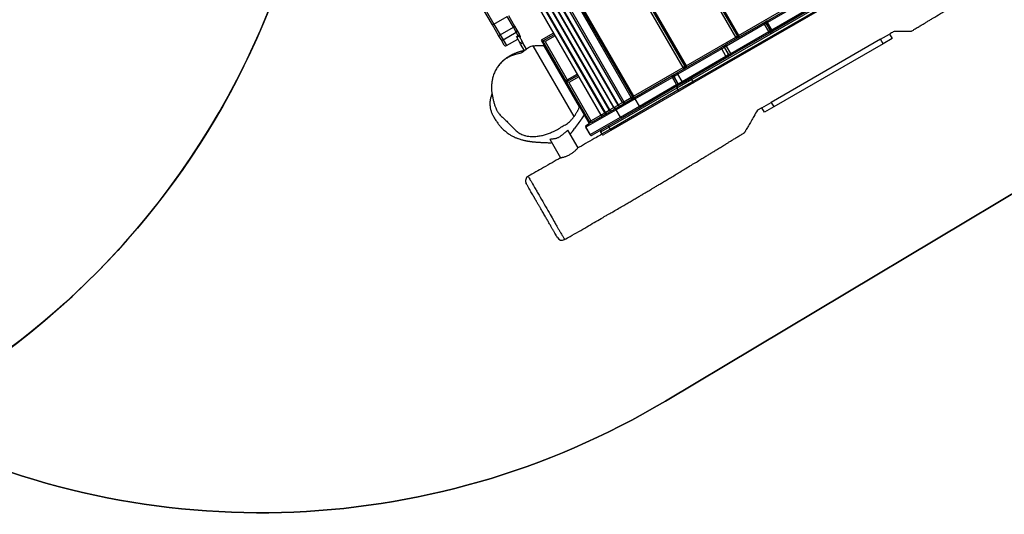
# Model space of a CAD drawing. Units: millimetres. Extents: x -516 to 3976, y 88 to 1613.
# Drawn here: x 953 to 1140, y 228 to 322 of the extents above; entities that cross this region are included whole.
import ezdxf

# ---------------------------------------------------------------- set-up
doc = ezdxf.new("R2010")
doc.units = ezdxf.units.MM
doc.header["$LTSCALE"] = 45
doc.header["$PDSIZE"] = -1
doc.layers.add('VP-DIM', color=7, linetype='Continuous')
doc.layers.add('VP-HIC', color=6, linetype='Continuous')
doc.layers.add('VP-EQ', color=7, linetype='Continuous', true_color=0x8a3492)
doc.dimstyles.get("Standard").update_dxf_attribs({"dimtxt": 14, "dimasz": 20, "dimexe": 20, "dimexo": 50, "dimgap": 20, "dimtad": 0, "dimdec": 0, "dimzin": 0, "dimdsep": 46, "dimtxsty": 'Standard', "dimcen": -0.09, "dimadec": 0, "dimazin": 0, "dimtfac": 1, "dimtdec": 4, "dimtofl": 0, "dimtmove": 0, "dimatfit": 3, "dimfxl": 70, "dimfxlon": 1, "dimtolj": 1, "dimtzin": 0, "dimarcsym": 0})

# ---------------------------------------------------------------- blocks, each defined once
blk = doc.blocks.new('*D1269')
at = {"layer": 'Defpoints', "color": 0}
for p in [(723.66, 770.97), (1619.4, 770.97), (527.45, 246.19)]:
    blk.add_point(p, dxfattribs=at)
at = {"layer": 'VP-DIM', "color": 0, "lineweight": -2}
for p, q in [((1549.4, 770.97), (1639.4, 770.97)), ((1619.4, 750.97), (1619.4, 539.05)), ((1619.4, 266.19), (1619.4, 461.72)), ((1549.4, 246.19), (1639.4, 246.19))]:
    blk.add_line(p, q, dxfattribs=at)
at = {"layer": 'VP-DIM', "color": 0}
for points in [[(1622.74, 750.97), (1616.07, 750.97), (1619.4, 770.97)], [(1616.07, 266.19), (1622.74, 266.19), (1619.4, 246.19)]]:
    blk.add_solid(points, dxfattribs=at)
at = {"layer": 'VP-DIM', "color": 0, "insert": (1619.4, 500.38), "char_height": 14, "attachment_point": 5, "rotation": 90}
blk.add_mtext('\\A1;535', dxfattribs=at)
blk = doc.blocks.new('*D1281')
at = {"layer": 'Defpoints', "color": 0}
for p in [(701.16, 976.08), (531.38, 91.08), (1723.34, 91.08)]:
    blk.add_point(p, dxfattribs=at)
at = {"layer": 'VP-DIM', "color": 0, "lineweight": -2}
for p, q in [((1653.34, 976.08), (1743.34, 976.08)), ((1723.34, 956.08), (1723.34, 536.74)), ((1723.34, 111.08), (1723.34, 459.41)), ((1653.34, 91.08), (1743.34, 91.08))]:
    blk.add_line(p, q, dxfattribs=at)
at = {"layer": 'VP-DIM', "color": 0}
for points in [[(1726.67, 956.08), (1720.01, 956.08), (1723.34, 976.08)], [(1720.01, 111.08), (1726.67, 111.08), (1723.34, 91.08)]]:
    blk.add_solid(points, dxfattribs=at)
at = {"layer": 'VP-DIM', "color": 0, "insert": (1723.34, 498.07), "char_height": 14, "attachment_point": 5, "rotation": 90}
blk.add_mtext('\\A1;885', dxfattribs=at)
blk = doc.blocks.new('RB1247_')
at = {"color": 0, "linetype": 'Continuous', "lineweight": 25}
for p, q in [((250.75, -1175.45), (187.83, -1211.78)), ((260.68, -1180.04), (170.53, -1232.09)), ((260.68, -1180.04), (170.53, -1232.09)), ((170.98, -1232.87), (261.39, -1180.67)), ((261.42, -1180.72), (171.01, -1232.92)), ((261.42, -1180.72), (171.01, -1232.92)), ((171.46, -1233.71), (261.87, -1181.51)), ((261.9, -1181.56), (171.49, -1233.76)), ((261.9, -1181.56), (171.49, -1233.76)), ((171.94, -1234.54), (262.36, -1182.34)), ((262.38, -1182.39), (171.97, -1234.59)), ((262.38, -1182.39), (171.97, -1234.59)), ((172.42, -1235.38), (262.84, -1183.18)), ((262.87, -1183.22), (172.45, -1235.42)), ((262.87, -1183.22), (172.45, -1235.42)), ((172.91, -1236.21), (263.32, -1184.01)), ((263.48, -1184.29), (173.07, -1236.49)), ((173.87, -1237.87), (264.28, -1185.67)), ((264.41, -1185.9), (174, -1238.1)), ((264.53, -1186.11), (174.12, -1238.31)), ((179.57, -1247.74), (269.98, -1195.54)), ((270.15, -1195.85), (179.74, -1248.05)), ((270.18, -1195.89), (179.76, -1248.09)), ((270.3, -1196.1), (179.88, -1248.3)), ((185.33, -1257.73), (275.75, -1205.53)), ((275.92, -1205.84), (185.51, -1258.04)), ((275.94, -1205.87), (185.53, -1258.07)), ((276.06, -1206.08), (185.65, -1258.28)), ((187.67, -1211.52), (198.03, -1205.54)), ((185.67, -1212.68), (187.67, -1211.52)), ((187.83, -1211.78), (185.77, -1212.97)), ((187.83, -1211.78), (189.28, -1214.29)), ((184.8, -1213.53), (183.72, -1214.15)), ((183.72, -1214.15), (184.97, -1216.31)), ((183.83, -1213.74), (184.9, -1213.13)), ((185.77, -1212.97), (184.8, -1213.53)), ((184.8, -1213.53), (186.25, -1216.04)), ((184.9, -1213.13), (185.67, -1212.68)), ((185.77, -1212.97), (187.22, -1215.48)), ((185.28, -1216.14), (185.39, -1216.07)), ((185.39, -1216.07), (185.4, -1216.07)), ((185.6, -1216.41), (185.4, -1216.07)), ((185.6, -1216.41), (186.25, -1216.04)), ((186.25, -1216.04), (187.22, -1215.48)), ((187.42, -1215.71), (186.65, -1216.16)), ((187.22, -1215.48), (189.28, -1214.29)), ((189.42, -1214.56), (187.42, -1215.71)), ((182.78, -1217.58), (184.02, -1216.86)), ((183.07, -1217.99), (184.27, -1217.3)), ((184.02, -1216.86), (184.27, -1216.72)), ((184.27, -1217.3), (184.02, -1216.86)), ((185.28, -1216.14), (184.27, -1216.72)), ((184.27, -1216.72), (184.52, -1217.15)), ((184.52, -1217.15), (184.27, -1217.3)), ((185.53, -1216.57), (184.52, -1217.15)), ((185.53, -1216.57), (185.28, -1216.14)), ((185.67, -1216.49), (185.53, -1216.57)), ((185.59, -1216.77), (185.58, -1216.77)), ((185.59, -1216.77), (186.02, -1216.52)), ((186.65, -1216.16), (186.02, -1216.52)), ((158.88, -1218.29), (158.88, -1218.29)), ((170.25, -1227.01), (183.66, -1219.26)), ((184.77, -1220.76), (168.93, -1229.91)), ((183.7, -1221.28), (172.08, -1227.99)), ((176.82, -1225.6), (184.62, -1221.1)), ((184.51, -1221.5), (177.23, -1225.7)), ((183.04, -1221.76), (183.08, -1221.64)), ((184.51, -1221.5), (184.62, -1221.1)), ((185.6, -1223.39), (184.51, -1221.5)), ((184.62, -1221.1), (185.86, -1223.24)), ((186.11, -1223.09), (184.77, -1220.76)), ((165.93, -1222.42), (162.4, -1224.46)), ((164.28, -1227.76), (167.64, -1225.82)), ((169.03, -1230.1), (176.82, -1225.6)), ((176.71, -1226), (169.44, -1230.2)), ((176.71, -1226), (176.82, -1225.6)), ((177.8, -1227.89), (176.71, -1226)), ((176.82, -1225.6), (177.23, -1225.7)), ((178.06, -1227.74), (176.82, -1225.6)), ((177.23, -1225.7), (178.32, -1227.59)), ((172.36, -1227.83), (172.49, -1227.85)), ((166.7, -1230.46), (166.69, -1230.45)), ((170.03, -1236.22), (166.7, -1230.46)), ((168.19, -1229.24), (166.8, -1230.04)), ((166.8, -1230.04), (166.81, -1230.05)), ((166.81, -1230.05), (168.2, -1229.25)), ((166.81, -1230.05), (170.14, -1235.81)), ((168.2, -1229.25), (168.19, -1229.24)), ((171.52, -1235.01), (168.2, -1229.25)), ((168.6, -1229.35), (168.61, -1229.36)), ((168.61, -1229.36), (168.93, -1229.91)), ((168.97, -1229.99), (168.93, -1229.91)), ((168.97, -1229.99), (169.03, -1230.1)), ((169.03, -1230.1), (169.44, -1230.2)), ((169.2, -1230.39), (169.03, -1230.1)), ((169.2, -1230.39), (171.93, -1235.12)), ((169.44, -1230.2), (170.53, -1232.09)), ((167.61, -1234.03), (166.82, -1232.67)), ((167.28, -1232.06), (166.93, -1232.26)), ((166.93, -1232.26), (167.86, -1233.86)), ((168.2, -1233.66), (167.28, -1232.06)), ((170.48, -1232.12), (170.5, -1232.1)), ((170.48, -1232.12), (170.48, -1232.12)), ((170.53, -1232.09), (170.98, -1232.87)), ((170.53, -1232.09), (170.53, -1232.09)), ((170.98, -1232.87), (171.01, -1232.92)), ((171.01, -1232.92), (171.46, -1233.71)), ((171.01, -1232.92), (171.01, -1232.92)), ((175.19, -1247.16), (167.61, -1234.03)), ((167.86, -1233.86), (168.2, -1233.66)), ((167.86, -1233.86), (175.3, -1246.75)), ((175.64, -1246.55), (168.2, -1233.66)), ((170.88, -1233.28), (170.87, -1233.28)), ((171.36, -1234.12), (171.35, -1234.12)), ((171.46, -1233.71), (171.49, -1233.76)), ((171.49, -1233.76), (171.94, -1234.54)), ((171.49, -1233.76), (171.49, -1233.76)), ((171.94, -1234.54), (171.97, -1234.59)), ((171.97, -1234.59), (172.42, -1235.38)), ((171.97, -1234.59), (171.97, -1234.59)), ((171.98, -1239.61), (170.03, -1236.22)), ((170.14, -1235.81), (171.52, -1235.01)), ((170.14, -1235.81), (172.22, -1239.42)), ((173.6, -1238.62), (171.52, -1235.01)), ((171.84, -1234.95), (171.83, -1234.95)), ((171.93, -1235.12), (173.89, -1238.51)), ((172.32, -1235.79), (172.31, -1235.78)), ((172.42, -1235.38), (172.45, -1235.42)), ((172.45, -1235.42), (172.91, -1236.21)), ((172.45, -1235.42), (172.45, -1235.42)), ((172.91, -1236.21), (173.07, -1236.49)), ((173.07, -1236.49), (173.87, -1237.87)), ((173.66, -1238.12), (173.69, -1238.1)), ((173.87, -1237.87), (174, -1238.1)), ((173.89, -1238.51), (177.98, -1245.59)), ((174.12, -1238.31), (174, -1238.1)), ((174.12, -1238.31), (179.57, -1247.74)), ((176.07, -1246.69), (171.98, -1239.61)), ((172.22, -1239.42), (173.6, -1238.62)), ((172.22, -1239.42), (176.31, -1246.5)), ((177.69, -1245.7), (173.6, -1238.62)), ((176.31, -1246.5), (177.69, -1245.7)), ((176.48, -1246.8), (177.87, -1246)), ((176.49, -1246.82), (177.88, -1246.02)), ((177.87, -1246), (177.69, -1245.7)), ((177.88, -1246.02), (177.87, -1246)), ((178.29, -1246.74), (177.88, -1246.02)), ((177.98, -1245.59), (178.29, -1246.13)), ((176.7, -1249.78), (175.19, -1247.16)), ((175.64, -1246.55), (175.3, -1246.75)), ((175.3, -1246.75), (176.93, -1249.58)), ((177.28, -1249.38), (175.64, -1246.55)), ((176.38, -1247.23), (176.07, -1246.69)), ((176.31, -1246.5), (176.48, -1246.8)), ((176.67, -1247.73), (176.38, -1247.23)), ((176.48, -1246.8), (176.49, -1246.82)), ((176.49, -1246.82), (176.91, -1247.54)), ((181.48, -1256.06), (176.67, -1247.73)), ((176.91, -1247.54), (178.29, -1246.74)), ((176.91, -1247.54), (181.72, -1255.87)), ((178.29, -1246.13), (178.58, -1246.63)), ((183.1, -1255.07), (178.29, -1246.74)), ((178.58, -1246.63), (183.39, -1254.96)), ((179.74, -1248.05), (179.57, -1247.74)), ((176.93, -1249.58), (177.28, -1249.38)), ((176.93, -1249.58), (196.91, -1284.19)), ((197.26, -1283.99), (177.28, -1249.38)), ((179.74, -1248.05), (179.76, -1248.09)), ((179.88, -1248.3), (179.76, -1248.09)), ((179.88, -1248.3), (185.33, -1257.73)), ((196.68, -1284.39), (176.7, -1249.78)), ((181.72, -1255.87), (183.1, -1255.07)), ((183.39, -1255.57), (183.1, -1255.07)), ((183.39, -1254.96), (183.5, -1255.16)), ((183.64, -1255.4), (183.5, -1255.16)), ((181.6, -1256.26), (181.48, -1256.06)), ((181.92, -1256.83), (181.6, -1256.26)), ((181.72, -1255.87), (182.01, -1256.37)), ((182.01, -1256.97), (181.92, -1256.83)), ((182.01, -1256.37), (183.39, -1255.57)), ((182.01, -1256.37), (182.03, -1256.42)), ((186.17, -1264.19), (182.01, -1256.97)), ((182.03, -1256.42), (183.42, -1255.62)), ((182.03, -1256.42), (182.24, -1256.78)), ((182.24, -1256.78), (183.63, -1255.98)), ((182.24, -1256.78), (186.41, -1264)), ((183.42, -1255.62), (183.39, -1255.57)), ((183.63, -1255.98), (183.42, -1255.62)), ((187.8, -1263.2), (183.63, -1255.98)), ((183.64, -1255.4), (183.83, -1255.73)), ((183.83, -1255.73), (183.91, -1255.87)), ((183.91, -1255.87), (188.08, -1263.09)), ((185.51, -1258.04), (185.33, -1257.73)), ((185.51, -1258.04), (185.53, -1258.07)), ((185.65, -1258.28), (185.53, -1258.07)), ((185.65, -1258.28), (191.1, -1267.72)), ((171.07, -1263.21), (171.93, -1262.71)), ((171.92, -1262.68), (171.43, -1261.85)), ((171.93, -1262.71), (172.93, -1264.45)), ((172.07, -1264.95), (171.07, -1263.21)), ((172.93, -1264.45), (172.07, -1264.95)), ((184.93, -1285.23), (172.93, -1264.45)), ((186.17, -1264.19), (186.48, -1264.72)), ((186.41, -1264), (187.8, -1263.2)), ((186.41, -1264), (186.58, -1264.3)), ((186.5, -1264.75), (186.48, -1264.72)), ((186.58, -1264.3), (187.97, -1263.5)), ((186.58, -1264.3), (186.61, -1264.34)), ((186.61, -1264.34), (188, -1263.54)), ((186.61, -1264.34), (186.73, -1264.56)), ((186.73, -1264.56), (188.12, -1263.76)), ((186.73, -1264.56), (193.08, -1275.55)), ((187.97, -1263.5), (187.8, -1263.2)), ((188, -1263.54), (187.97, -1263.5)), ((188.12, -1263.76), (188, -1263.54)), ((188.39, -1263.64), (188.08, -1263.09)), ((188.15, -1263.33), (188.11, -1263.31)), ((188.17, -1263.37), (188.12, -1263.27)), ((194.47, -1274.75), (188.12, -1263.76)), ((188.39, -1263.64), (188.4, -1263.65)), ((188.4, -1263.65), (194.75, -1274.64)), ((184.07, -1285.73), (172.07, -1264.95)), ((192.85, -1275.74), (186.5, -1264.75)), ((184.07, -1285.73), (184.93, -1285.23)), ((184.93, -1285.23), (185.93, -1286.96)), ((185.07, -1287.46), (184.07, -1285.73)), ((185.93, -1286.96), (185.07, -1287.46))]:
    blk.add_line(p, q, dxfattribs=at)
at = {"color": 0, "linetype": 'Continuous', "lineweight": 25, "flags": 128}
blk.add_lwpolyline([(158.88, -1218.29), (158.88, -1218.3), (158.84, -1218.32), (158.77, -1218.36), (158.66, -1218.42), (158.52, -1218.5), (158.36, -1218.59), (158.17, -1218.7), (157.94, -1218.83), (157.69, -1218.98), (157.61, -1219.02), (157.48, -1219.1), (157.11, -1219.31), (156.75, -1219.52), (156.4, -1219.72), (156.24, -1219.82), (156.07, -1219.91), (155.9, -1220.01), (155.68, -1220.14), (155.3, -1220.35), (154.91, -1220.58), (154.49, -1220.82), (154.07, -1221.06), (153.62, -1221.32), (153.17, -1221.58), (152.78, -1221.81), (152.4, -1222.02), (152.02, -1222.25), (151.65, -1222.46), (150.97, -1222.84), (150.29, -1223.22), (150.29, -1223.22), (150.29, -1223.22)], dxfattribs=at)
at = {"color": 0, "linetype": 'Continuous', "lineweight": 25}
for centre, radius, start, end in [((186.06, -1212.72), 2.01, 27.8598, 36.4448), ((183.98, -1214), 0.3, 120, 210), ((185.05, -1213.38), 0.294, 121.2793, 211.2246), ((186.1, -1212.7), 0.425, 177.5246, 219.7574), ((186.51, -1215.9), 0.294, 208.7754, 298.7207), ((187.62, -1215.33), 0.425, 200.2426, 242.4754), ((158.02, -1218.79), 1, 29.583, 120), ((185.43, -1216.51), 0.3, 229.4712, 300), ((167.69, -1222.48), 2.42, 177.9248, 187.2626), ((147.73, -1224.72), 1, 120, 209.6323), ((171.06, -1222.4), 5.63, 222.8257, 236.3932), ((156.23, -1244.72), 21.17, 50.0356, 56.3932), ((172.43, -1225.39), 4.06, 230.0356, 242.3242), ((166.95, -1230.3), 0.3, 120, 210), ((166.96, -1230.31), 0.299, 119.891, 209.8906), ((168.34, -1229.5), 0.3, 30, 120), ((168.35, -1229.51), 0.299, 30.1094, 120.109), ((167.08, -1232.52), 0.3, 120, 210), ((167.43, -1232.32), 0.3, 30, 120), ((170.63, -1232.38), 0.3, 120, 174.0094), ((170.68, -1232.35), 0.3, 120, 210), ((170.68, -1232.35), 0.299, 119.891, 209.8906), ((171.13, -1233.13), 0.299, 119.891, 209.8906), ((171.16, -1233.18), 0.3, 120, 210), ((171.16, -1233.18), 0.299, 119.891, 209.8906), ((168.28, -1234.75), 0.985, 115.6596, 133.2314), ((168.76, -1234.47), 0.985, 106.7686, 124.3404), ((171.61, -1233.97), 0.299, 119.891, 209.8906), ((171.64, -1234.02), 0.3, 120, 210), ((171.64, -1234.02), 0.299, 119.891, 209.8906), ((172.09, -1234.8), 0.299, 119.891, 209.8906), ((172.12, -1234.85), 0.3, 120, 210), ((172.12, -1234.85), 0.299, 119.891, 209.8906), ((170.29, -1236.07), 0.299, 119.891, 209.8906), ((171.67, -1235.27), 0.299, 30.1094, 120.109), ((172.57, -1235.64), 0.299, 119.891, 209.8906), ((172.6, -1235.68), 0.3, 120, 210), ((172.6, -1235.68), 0.299, 119.891, 209.8906), ((173.06, -1236.47), 0.299, 119.891, 209.8906), ((172.56, -1235.77), 0.883, 285.2041, 304.8338), ((173.36, -1237.15), 0.883, 285.2041, 304.8338), ((173.85, -1237.85), 0.3, 210, 292.1091), ((173.92, -1239.01), 0.501, 93.0824, 128.3712), ((174.15, -1238.36), 0.3, 120, 210), ((174.27, -1238.72), 0.442, 110.5884, 151.017), ((172.4, -1239.89), 0.501, 111.6288, 146.9176), ((178, -1246.09), 0.501, 93.0824, 128.3712), ((177.72, -1245.74), 0.3, 300, 30), ((178.03, -1246.28), 0.3, 30.0909, 120.0906), ((175.45, -1247.01), 0.3, 120, 210), ((175.79, -1246.81), 0.3, 30, 120), ((176.49, -1246.97), 0.501, 111.6288, 146.9176), ((176.33, -1246.54), 0.3, 210, 300), ((176.64, -1247.08), 0.3, 119.9094, 209.9091), ((177.09, -1248.01), 0.501, 111.6288, 146.9176), ((178.61, -1247.14), 0.501, 93.0824, 128.3712), ((179.72, -1248.16), 0.442, 110.5884, 151.017), ((177.09, -1250.01), 0.456, 110.8506, 149.9468), ((177.57, -1249.73), 0.456, 90.0532, 129.1494), ((179.59, -1247.79), 0.297, 210.5361, 300.5263), ((179.75, -1248.06), 0.3, 210, 243.6835), ((179.74, -1248.06), 0.291, 210.0644, 245.3268), ((179.91, -1248.35), 0.3, 120, 210), ((180.04, -1248.71), 0.442, 110.5884, 151.017), ((183.41, -1255.46), 0.501, 93.0824, 128.3712), ((181.9, -1256.33), 0.501, 111.6288, 146.9176), ((182.18, -1256.68), 0.3, 119.9666, 209.9666), ((182.43, -1257.25), 0.501, 111.6288, 146.9176), ((183.57, -1255.88), 0.3, 30.0334, 120.0334), ((183.94, -1256.37), 0.501, 93.0824, 128.3712), ((185.49, -1258.15), 0.442, 110.5884, 151.017), ((185.36, -1257.78), 0.297, 210.5361, 300.5263), ((185.51, -1258.05), 0.3, 210, 243.6835), ((185.51, -1258.05), 0.291, 210.0644, 245.3268), ((185.68, -1258.33), 0.3, 120, 210), ((185.81, -1258.7), 0.442, 110.5884, 151.017), ((186.59, -1264.46), 0.501, 111.6288, 146.9176), ((186.43, -1264.04), 0.3, 210.0001, 300.0001), ((186.64, -1264.4), 0.3, 165.4648, 210), ((186.76, -1264.6), 0.3, 119.9999, 209.9999), ((186.92, -1265.03), 0.501, 111.6288, 146.9176), ((188.11, -1263.59), 0.501, 93.0824, 128.3712), ((187.82, -1263.24), 0.3, 299.9999, 29.9999), ((188.15, -1263.8), 0.3, 30.0001, 120.0001), ((188.43, -1264.15), 0.501, 93.0824, 128.3712)]:
    blk.add_arc(centre, radius, start, end, dxfattribs=at)
for points, knots in [([(174.66, -1211.4), (174.66, -1211.4), (174.64, -1211.4), (174.61, -1211.39), (174.56, -1211.38), (174.5, -1211.37), (174.45, -1211.36), (174.39, -1211.34), (174.33, -1211.33), (174.27, -1211.31), (174.2, -1211.29), (174.14, -1211.26), (174.08, -1211.25), (174.02, -1211.23), (173.94, -1211.2), (173.83, -1211.17), (173.69, -1211.13), (173.48, -1211.09), (173.22, -1211.05), (172.86, -1211.01), (172.54, -1211.01), (172.26, -1211.04), (172.05, -1211.06), (171.82, -1211.1), (171.56, -1211.16), (171.3, -1211.23), (171.03, -1211.33), (170.73, -1211.46), (170.45, -1211.61), (170.15, -1211.76), (169.82, -1211.95), (169.55, -1212.12), (169.33, -1212.27), (169.12, -1212.42), (168.88, -1212.6), (168.63, -1212.79), (168.46, -1212.94), (168.32, -1213.06), (168.11, -1213.24), (167.86, -1213.48), (167.58, -1213.79), (167.29, -1214.13), (167.03, -1214.49), (166.82, -1214.81), (166.65, -1215.09), (166.5, -1215.37), (166.36, -1215.66), (166.22, -1215.96), (166.13, -1216.19), (166.03, -1216.46), (165.93, -1216.77), (165.84, -1217.08), (165.77, -1217.35), (165.72, -1217.56), (165.68, -1217.72), (165.65, -1217.87), (165.62, -1218.03), (165.59, -1218.19), (165.57, -1218.35), (165.55, -1218.48), (165.53, -1218.6), (165.51, -1218.7), (165.5, -1218.79), (165.49, -1218.88), (165.48, -1218.95), (165.47, -1219.02), (165.47, -1219.08), (165.46, -1219.14), (165.45, -1219.2), (165.45, -1219.28), (165.44, -1219.36), (165.43, -1219.45), (165.42, -1219.55), (165.41, -1219.66), (165.4, -1219.79), (165.39, -1219.94), (165.38, -1220.11), (165.36, -1220.29), (165.35, -1220.48), (165.34, -1220.69), (165.33, -1220.92), (165.32, -1221.18), (165.3, -1221.46), (165.29, -1221.76), (165.28, -1222.07), (165.27, -1222.29), (165.27, -1222.4)], [0, 0, 0, 0, 0.000494, 0.012762, 0.024474, 0.036432, 0.047391, 0.057318, 0.066212, 0.076299, 0.084619, 0.091176, 0.095544, 0.098555, 0.101882, 0.10645, 0.112282, 0.119409, 0.129132, 0.140651, 0.154027, 0.159548, 0.165928, 0.173417, 0.182004, 0.19166, 0.201159, 0.209671, 0.21722, 0.223733, 0.229558, 0.235427, 0.238639, 0.24208, 0.248461, 0.254051, 0.258886, 0.263461, 0.268477, 0.274288, 0.281204, 0.288774, 0.295635, 0.301645, 0.306926, 0.311864, 0.321604, 0.331262, 0.341034, 0.351093, 0.368728, 0.387259, 0.40496, 0.421119, 0.433429, 0.446984, 0.461844, 0.478012, 0.493299, 0.50701, 0.519143, 0.529699, 0.539234, 0.548399, 0.557193, 0.565618, 0.571978, 0.578796, 0.586919, 0.59635, 0.607089, 0.619136, 0.632493, 0.647161, 0.665529, 0.68561, 0.707404, 0.730914, 0.756139, 0.783079, 0.811736, 0.845241, 0.880821, 0.918476, 0.958203, 1, 1, 1, 1]), ([(183.66, -1219.26), (183.62, -1219.1), (183.54, -1218.78), (183.33, -1218.34), (183.04, -1217.94), (182.7, -1217.56), (182.4, -1217.15), (182.22, -1216.68), (182.09, -1216.18), (181.95, -1215.59), (181.72, -1214.95), (181.38, -1214.27), (180.95, -1213.63), (180.43, -1213.06), (179.82, -1212.57), (179.13, -1212.13), (178.36, -1211.78), (177.6, -1211.53), (176.86, -1211.39), (176.17, -1211.33), (175.49, -1211.31), (174.83, -1211.36), (174.19, -1211.48), (173.54, -1211.63), (172.91, -1211.78), (172.31, -1211.95), (171.77, -1212.16), (171.28, -1212.41), (170.87, -1212.68), (170.53, -1212.96), (170.24, -1213.25), (169.9, -1213.63), (169.47, -1214.08), (168.94, -1214.6), (168.4, -1215.11), (167.88, -1215.63), (167.45, -1216.11), (167.14, -1216.54), (166.92, -1216.92), (166.73, -1217.36), (166.58, -1217.86), (166.49, -1218.4), (166.44, -1219.04), (166.46, -1219.78), (166.57, -1220.6), (166.77, -1221.39), (167.02, -1222.15), (167.35, -1222.97), (167.78, -1223.85), (168.24, -1224.58), (168.58, -1225.16), (168.82, -1225.57), (169.08, -1225.96), (169.41, -1226.33), (169.81, -1226.67), (170.1, -1226.9), (170.25, -1227.01)], [0, 0, 0, 0, 0.016277, 0.032563, 0.049414, 0.066314, 0.083164, 0.100079, 0.11707, 0.134062, 0.159678, 0.185383, 0.21105, 0.236615, 0.262061, 0.287627, 0.313161, 0.338564, 0.356811, 0.375102, 0.393361, 0.408502, 0.423717, 0.439017, 0.454274, 0.467761, 0.481228, 0.492331, 0.503422, 0.512627, 0.521886, 0.531143, 0.547829, 0.564555, 0.581285, 0.597965, 0.614611, 0.625587, 0.636621, 0.647629, 0.663681, 0.679807, 0.69592, 0.722516, 0.749185, 0.775946, 0.802737, 0.829436, 0.865116, 0.900814, 0.916761, 0.932733, 0.948652, 0.964527, 0.982264, 1, 1, 1, 1]), ([(182.79, -1217.65), (182.78, -1217.62), (182.77, -1217.55), (182.74, -1217.43), (182.71, -1217.27), (182.67, -1217.11), (182.63, -1216.94), (182.58, -1216.79), (182.54, -1216.65), (182.5, -1216.52), (182.47, -1216.42), (182.44, -1216.32), (182.4, -1216.21), (182.35, -1216.08), (182.29, -1215.91), (182.21, -1215.71), (182.11, -1215.49), (182.01, -1215.27), (181.9, -1215.06), (181.81, -1214.89), (181.72, -1214.74), (181.64, -1214.6), (181.55, -1214.45), (181.44, -1214.28), (181.32, -1214.11), (181.22, -1213.97), (181.14, -1213.86), (181.07, -1213.78), (181, -1213.7), (180.91, -1213.59), (180.8, -1213.46), (180.68, -1213.33), (180.57, -1213.23), (180.5, -1213.15), (180.4, -1213.06), (180.26, -1212.93), (180.05, -1212.76), (179.9, -1212.64), (179.83, -1212.6), (179.83, -1212.6)], [0, 0, 0, 0, 0.018995, 0.044945, 0.074766, 0.113255, 0.143705, 0.177165, 0.207426, 0.233196, 0.254492, 0.27133, 0.295167, 0.323888, 0.357589, 0.410301, 0.460629, 0.506978, 0.552031, 0.596097, 0.621548, 0.650371, 0.682659, 0.71841, 0.754285, 0.783997, 0.807404, 0.823143, 0.836868, 0.855301, 0.878673, 0.906955, 0.920177, 0.934238, 0.947784, 0.965526, 0.982107, 0.999885, 1, 1, 1, 1]), ([(156.37, -1218.58), (156.4, -1218.56), (156.55, -1218.48), (156.77, -1218.35), (157.02, -1218.21), (157.26, -1218.07), (157.43, -1217.97), (157.53, -1217.92), (157.51, -1217.92), (157.51, -1217.93)], [0, 0, 0, 0, 0.045058, 0.194561, 0.344655, 0.494267, 0.715166, 0.936069, 1, 1, 1, 1]), ([(185.24, -1216.74), (185.24, -1216.74), (185.27, -1216.76), (185.33, -1216.79), (185.43, -1216.81), (185.52, -1216.8), (185.57, -1216.78), (185.59, -1216.77)], [0, 0, 0, 0, 0.000524, 0.274419, 0.548311, 0.822251, 1, 1, 1, 1]), ([(186.02, -1216.52), (186.01, -1216.52), (185.97, -1216.55), (185.89, -1216.57), (185.79, -1216.56), (185.7, -1216.52), (185.64, -1216.47), (185.62, -1216.43), (185.6, -1216.41)], [0, 0, 0, 0, 0.063488, 0.283682, 0.503125, 0.719662, 0.854417, 1, 1, 1, 1]), ([(147.24, -1223.85), (147.24, -1223.86), (147.23, -1223.86), (147.29, -1223.83), (147.38, -1223.77), (147.51, -1223.7), (147.74, -1223.56), (148.09, -1223.36), (148.55, -1223.1), (149.04, -1222.81), (149.5, -1222.55), (149.86, -1222.34), (150.27, -1222.1), (150.83, -1221.78), (151.39, -1221.46), (151.87, -1221.18), (152.28, -1220.95), (152.72, -1220.69), (153.18, -1220.42), (153.65, -1220.15), (154.07, -1219.91), (154.44, -1219.7), (154.72, -1219.54), (154.93, -1219.41), (155.05, -1219.35), (155.25, -1219.23), (155.56, -1219.05), (155.96, -1218.82), (156.23, -1218.66), (156.37, -1218.58)], [0, 0, 0, 0, 0.0054184, 0.0284878, 0.0517049, 0.0827114, 0.1136906, 0.1664439, 0.2195201, 0.2728145, 0.325867, 0.355656, 0.3852478, 0.4437751, 0.5022998, 0.5377773, 0.5732462, 0.6083631, 0.648503, 0.6889771, 0.729397, 0.7592405, 0.7890496, 0.8042253, 0.8253392, 0.8465098, 0.901667, 0.9508264, 1, 1, 1, 1]), ([(162.4, -1224.46), (161.78, -1223.37), (160.6, -1221.31), (159.44, -1219.26), (158.89, -1218.29)], [0, 0, 0, 0, 0.531662, 1, 1, 1, 1]), ([(183.66, -1219.26), (183.67, -1219.3), (183.68, -1219.39), (183.71, -1219.59), (183.74, -1219.88), (183.76, -1220.26), (183.76, -1220.59), (183.75, -1220.84), (183.73, -1221.04), (183.71, -1221.2), (183.7, -1221.27), (183.7, -1221.28), (183.7, -1221.28)], [0, 0, 0, 0, 0.069086, 0.140619, 0.268431, 0.41049, 0.567195, 0.649159, 0.733792, 0.859937, 0.968653, 1, 1, 1, 1]), ([(150.29, -1223.22), (150.29, -1223.22), (150.17, -1223.3), (149.93, -1223.43), (149.6, -1223.61), (149.38, -1223.74), (149.28, -1223.8), (149.28, -1223.8)], [0, 0, 0, 0, 0.000004, 0.343882, 0.689832, 0.999996, 1, 1, 1, 1]), ([(165.93, -1222.42), (165.93, -1222.43), (165.94, -1222.44), (165.96, -1222.54), (165.98, -1222.67), (166.01, -1222.84), (166.04, -1223.06), (166.08, -1223.32), (166.12, -1223.58), (166.18, -1223.82), (166.28, -1224.04), (166.4, -1224.25), (166.54, -1224.46), (166.7, -1224.66), (166.87, -1224.88), (167.04, -1225.09), (167.2, -1225.3), (167.35, -1225.48), (167.47, -1225.62), (167.57, -1225.73), (167.62, -1225.8), (167.64, -1225.82), (167.63, -1225.82), (167.63, -1225.82)], [0, 0, 0, 0, 0.063988, 0.113812, 0.163646, 0.213785, 0.26394, 0.317161, 0.3704, 0.4105, 0.450638, 0.490514, 0.530408, 0.57506, 0.619719, 0.673144, 0.726569, 0.780452, 0.834332, 0.887828, 0.941317, 0.99365, 1, 1, 1, 1]), ([(146.87, -1225.21), (146.87, -1225.21), (146.86, -1225.22), (146.87, -1225.22), (146.87, -1225.22)], [0, 0, 0, 0, 0.206417, 1, 1, 1, 1]), ([(149.28, -1223.8), (149.28, -1223.8), (149.11, -1223.89), (148.77, -1224.09), (148.3, -1224.37), (147.87, -1224.62), (147.5, -1224.84), (147.23, -1225), (147.06, -1225.1), (146.93, -1225.17), (146.89, -1225.2), (146.87, -1225.21)], [0, 0, 0, 0, 0.000001, 0.146428, 0.292681, 0.443973, 0.595222, 0.709399, 0.825815, 0.916526, 1, 1, 1, 1]), ([(146.87, -1225.21), (147.07, -1225.57), (147.58, -1226.46), (148.38, -1227.86), (149.25, -1229.38), (150.08, -1230.81), (150.61, -1231.74), (150.87, -1232.19), (150.88, -1232.2)], [0, 0, 0, 0, 0.152317, 0.383218, 0.601044, 0.8058, 0.99749, 1, 1, 1, 1]), ([(162.4, -1224.46), (162.4, -1224.46), (162.4, -1224.46), (162.41, -1224.51), (162.43, -1224.61), (162.47, -1224.75), (162.52, -1224.94), (162.58, -1225.16), (162.67, -1225.42), (162.78, -1225.7), (162.92, -1225.98), (163.07, -1226.27), (163.23, -1226.53), (163.4, -1226.78), (163.57, -1227), (163.74, -1227.2), (163.9, -1227.38), (164.05, -1227.53), (164.17, -1227.64), (164.25, -1227.72), (164.28, -1227.75), (164.28, -1227.75), (164.28, -1227.75)], [0, 0, 0, 0, 0.027483, 0.077441, 0.128814, 0.179496, 0.231517, 0.284625, 0.339224, 0.393032, 0.448535, 0.500053, 0.553175, 0.60304, 0.654275, 0.705635, 0.758358, 0.811974, 0.86716, 0.920323, 0.975179, 1, 1, 1, 1]), ([(172.08, -1227.99), (172.07, -1227.99), (172.04, -1227.98), (171.89, -1227.92), (171.67, -1227.83), (171.42, -1227.71), (171.18, -1227.59), (170.99, -1227.48), (170.79, -1227.37), (170.6, -1227.25), (170.44, -1227.14), (170.32, -1227.06), (170.26, -1227.02), (170.25, -1227.01)], [0, 0, 0, 0, 0.106952, 0.213441, 0.33061, 0.472758, 0.554274, 0.637982, 0.722133, 0.809157, 0.886245, 0.966231, 1, 1, 1, 1]), ([(166.89, -1232.31), (166.68, -1231.95), (165.86, -1230.52), (164.99, -1229), (164.32, -1227.83), (164.28, -1227.75)], [0, 0, 0, 0, 0.2316086, 0.9476036, 1, 1, 1, 1]), ([(150.88, -1232.2), (150.9, -1232.23), (150.96, -1232.33), (151.08, -1232.52), (151.24, -1232.76), (151.34, -1232.92), (151.38, -1233.01)], [0, 0, 0, 0, 0.125689, 0.424232, 0.708697, 1, 1, 1, 1]), ([(151.38, -1233.01), (151.44, -1233.1), (151.54, -1233.28), (151.68, -1233.55), (151.78, -1233.74), (151.82, -1233.83), (151.83, -1233.84)], [0, 0, 0, 0, 0.315289, 0.639712, 0.955747, 1, 1, 1, 1]), ([(151.83, -1233.84), (151.96, -1234.07), (152.28, -1234.63), (152.79, -1235.5), (153.33, -1236.42), (153.83, -1237.27), (154.29, -1238.06), (154.72, -1238.79), (155.12, -1239.46), (155.45, -1240.02), (155.72, -1240.48), (155.95, -1240.86), (156.16, -1241.23), (156.41, -1241.64), (156.7, -1242.12), (157.03, -1242.68), (157.41, -1243.32), (157.83, -1244.01), (158.28, -1244.77), (158.76, -1245.57), (159.28, -1246.44), (159.83, -1247.34), (160.41, -1248.3), (161, -1249.27), (161.58, -1250.23), (162.11, -1251.09), (162.57, -1251.85), (162.98, -1252.51), (163.32, -1253.08), (163.6, -1253.53), (163.83, -1253.92), (164.05, -1254.27), (164.28, -1254.64), (164.51, -1255.03), (164.72, -1255.36), (164.87, -1255.61), (164.96, -1255.77), (165.05, -1255.91), (165.15, -1256.08), (165.28, -1256.28), (165.46, -1256.57), (165.7, -1256.97), (166.01, -1257.48), (166.38, -1258.08), (166.78, -1258.73), (167.05, -1259.18), (167.19, -1259.4)], [0, 0, 0, 0, 0.026097, 0.065215, 0.101198, 0.134047, 0.163762, 0.193724, 0.219638, 0.241505, 0.259325, 0.273098, 0.286232, 0.302245, 0.321194, 0.343076, 0.367894, 0.395645, 0.424498, 0.455961, 0.490032, 0.526472, 0.561718, 0.603225, 0.640861, 0.674629, 0.704527, 0.730557, 0.752721, 0.771023, 0.78415, 0.798054, 0.812738, 0.828201, 0.843855, 0.851759, 0.857274, 0.862445, 0.869009, 0.876964, 0.886313, 0.903317, 0.923584, 0.947113, 0.973823, 1, 1, 1, 1]), ([(183.39, -1255.57), (183.42, -1255.55), (183.47, -1255.51), (183.53, -1255.42), (183.55, -1255.32), (183.54, -1255.23), (183.51, -1255.18), (183.5, -1255.16), (183.5, -1255.16)], [0, 0, 0, 0, 0.214643, 0.429285, 0.643935, 0.858607, 0.989199, 1, 1, 1, 1]), ([(181.6, -1256.26), (181.6, -1256.26), (181.61, -1256.28), (181.64, -1256.33), (181.71, -1256.38), (181.81, -1256.41), (181.91, -1256.41), (181.98, -1256.38), (182.01, -1256.37)], [0, 0, 0, 0, 0.010801, 0.141393, 0.356065, 0.570715, 0.785357, 1, 1, 1, 1]), ([(171.43, -1261.85), (171.05, -1261.62), (170.34, -1261.22), (169.51, -1260.74), (168.92, -1260.4), (168.51, -1260.16), (168.13, -1259.94), (167.82, -1259.76), (167.56, -1259.61), (167.38, -1259.51), (167.26, -1259.44), (167.2, -1259.4), (167.19, -1259.4), (167.19, -1259.4)], [0, 0, 0, 0, 0.223825, 0.408771, 0.501917, 0.595045, 0.676313, 0.75789, 0.815792, 0.874834, 0.920429, 0.967387, 1, 1, 1, 1]), ([(186.43, -1287.83), (186.31, -1287.61), (186.14, -1287.33), (185.98, -1287.05), (185.95, -1286.99)], [0, 0, 0, 0, 0.797268, 1, 1, 1, 1]), ([(186.43, -1291.05), (186.43, -1291.05), (186.43, -1291.06), (186.43, -1290.99), (186.43, -1290.86), (186.43, -1290.61), (186.43, -1290.22), (186.43, -1289.72), (186.43, -1289.12), (186.43, -1288.49), (186.43, -1288.05), (186.43, -1287.83)], [0, 0, 0, 0, 0.021461, 0.083321, 0.146532, 0.259044, 0.374417, 0.529099, 0.68395, 0.841949, 1, 1, 1, 1]), ([(186.43, -1291.05), (186.49, -1291.16), (186.65, -1291.42), (186.89, -1291.81), (187.13, -1292.21), (187.32, -1292.53), (187.5, -1292.83), (187.7, -1293.15), (187.95, -1293.56), (188.25, -1294.05), (188.58, -1294.61), (189.4, -1295.96), (190.45, -1297.7), (191.73, -1299.83), (192.8, -1301.6), (193.99, -1303.58), (195.32, -1305.81), (196.82, -1308.32), (198.04, -1310.39), (198.98, -1311.98), (199.59, -1313.03), (200.18, -1314.03), (200.73, -1314.97), (201.24, -1315.83), (201.66, -1316.55), (201.9, -1316.97), (201.99, -1317.13)], [0, 0, 0, 0, 0.012007, 0.030297, 0.045407, 0.057868, 0.067221, 0.07976, 0.095487, 0.114399, 0.136447, 0.159636, 0.270359, 0.337368, 0.4052, 0.474314, 0.566083, 0.662236, 0.762773, 0.80347, 0.844285, 0.882727, 0.918497, 0.951596, 0.982023, 1, 1, 1, 1])]:
    blk.add_open_spline(points, degree=3, knots=knots, dxfattribs=at)
blk = doc.blocks.new('RB1247_2D')
at = {"layer": 'VP-EQ', "color": 0, "rotation": 90}
blk.add_blockref('RB1247_', (-168.63, 133.8), dxfattribs=at)

msp = doc.modelspace()

# ---------------------------------------------------------------- linework, layer by layer
at = {"layer": 'VP-HIC', "color": 5}
msp.add_lwpolyline([(602.8, 321.44), (540.92, 321.44, -0.414214), (390.92, 471.44), (390.92, 591.54, -0.414214), (540.92, 741.54), (961.05, 741.54, -0.414214), (1111.05, 591.54), (1111.05, 471.44, -0.336472), (1001.42, 326.98, -0.312076), (861.08, 229.93), (740.93, 229.93, -0.301205)], format="xyb", close=True, dxfattribs=at)
at = {"layer": 'VP-HIC', "color": 3}
msp.add_lwpolyline([(1061.13, 703.27), (1119.46, 669.59, -0.131652), (1174.36, 614.69), (1231.75, 515.3, -0.409877), (1178.76, 311.52), (1075.73, 249.98, -0.261729), (928.81, 246.09, 0.187534), (1001.42, 326.98, 0.336472), (1111.05, 471.44), (1111.05, 591.54, 0.213225)], format="xyb", close=True, dxfattribs=at)
at = {"layer": 'VP-HIC', "color": 6}
msp.add_lwpolyline([(717.53, 231.77, 0.039178), (740.93, 229.93), (861.08, 229.93, 0.117656), (928.81, 246.09, 0.261729), (1075.73, 249.98), (1178.76, 311.52, 0.228703), (1250.52, 420.4), (1270.15, 399.93, 0.074905), (1305.54, 372.63, -0.320359), (1235.69, 212.92), (1132.65, 151.38, -0.366139), (941.52, 182.92, -0.142459), (861.08, 159.52), (740.93, 159.52, -0.102737), (681.21, 171.92, 0.118304)], format="xyb", close=True, dxfattribs=at)

# ---------------------------------------------------------------- block references
at = {"layer": 'VP-EQ', "color": 0}
msp.add_blockref('RB1247_2D', (0, 0), dxfattribs=at)

# ---------------------------------------------------------------- dimensions: what is measured, and where the dimension line sits
at = {"layer": 'VP-DIM', "color": 0}
dim = msp.add_linear_dim(base=(1723.34, 91.08), p1=(701.16, 976.08), p2=(531.38, 91.08), angle=90, dimstyle='Standard', dxfattribs=at)
dim.commit()
dim.dimension.update_dxf_attribs({"geometry": '*D1281', "text_midpoint": (1723.34, 498.07), "dimtype": 160})
dim = msp.add_linear_dim(base=(1619.4, 770.97), p1=(527.45, 246.19), p2=(723.66, 770.97), angle=90, text='535', dimstyle='Standard', dxfattribs=at)
dim.commit()
dim.dimension.update_dxf_attribs({"geometry": '*D1269', "text_midpoint": (1619.4, 500.38), "dimtype": 160})

doc.saveas('drawing.dxf')
